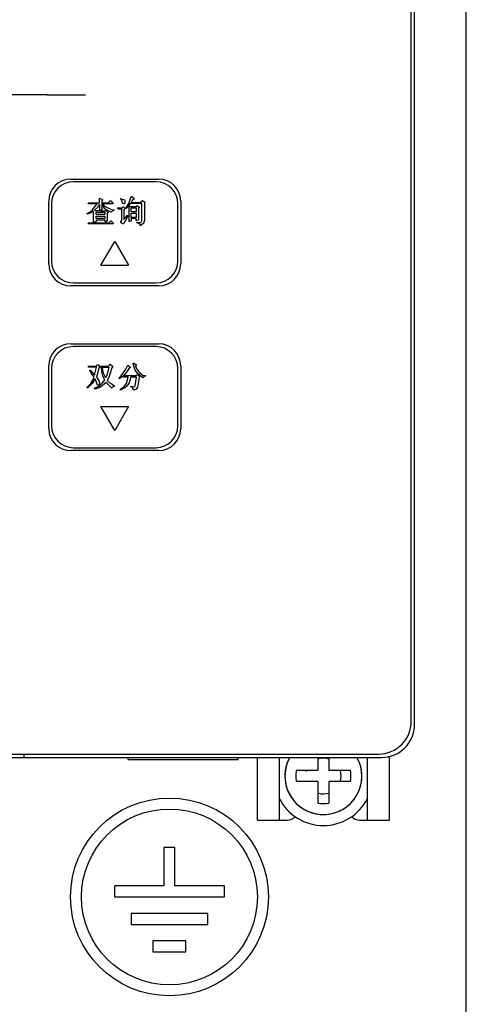
# Model space of a CAD drawing. Units: millimetres. Extents: x 2404 to 7525, y 1082 to 3524.
# Drawn here: x 2883 to 2923, y 1770 to 1860 of the extents above; entities that cross this region are included whole.
import ezdxf

# ---------------------------------------------------------------- set-up
doc = ezdxf.new("R2010")
doc.units = ezdxf.units.MM
for name, color, linetype in [('8RD-022-033_DXF_CONTINUOUS_LINE', 7, 'Continuous'), ('8ZTD-062-202DXF_CONTINUOUS_LINE', 7, 'Continuous'), ('ANNIU04_DXF_CONTINUOUS_LINE', 7, 'Continuous'), ('ANNIU05_DXF_CONTINUOUS_LINE', 7, 'Continuous'), ('D4_GB9074_24DXF_CONTINUOUS_LINE', 7, 'Continuous'), ('D4_GB9074_26DXF_CONTINUOUS_LINE', 7, 'Continuous'), ('GAI04_DXF_CONTINUOUS_LINE', 7, 'Continuous'), ('M4X8_GB823__DXF_CONTINUOUS_LINE', 7, 'Continuous'), ('ZUO01_DXF_CONTINUOUS_LINE', 7, 'Continuous')]:
    doc.layers.add(name, color=color, linetype=linetype)

msp = doc.modelspace()

# ---------------------------------------------------------------- linework, layer by layer
at = {"layer": '8RD-022-033_DXF_CONTINUOUS_LINE', "color": 3, "linetype": 'Continuous'}
for p, q in [((2904.1807, 1787.2053), (2904.1807, 1792.9053)), ((2906.1807, 1787.2053), (2906.1807, 1792.9053)), ((2914.1807, 1787.2053), (2914.1807, 1792.9053)), ((2916.1807, 1787.2053), (2916.1807, 1792.9975)), ((2904.1807, 1787.2053), (2906.8807, 1787.2053)), ((2913.4807, 1787.2053), (2916.1807, 1787.2053))]:
    msp.add_line(p, q, dxfattribs=at)
for centre, start, end in [((2906.8807, 1788.2053), 270, 316.869639), ((2913.4807, 1788.2053), 223.130361, 270)]:
    msp.add_arc(centre, 1, start, end, dxfattribs=at)
at = {"layer": '8ZTD-062-202DXF_CONTINUOUS_LINE', "color": 3, "linetype": 'Continuous'}
for p, q in [((2923.1807, 1750.2053), (2923.1807, 1980.2053)), ((2896.6807, 1784.7053), (2895.6807, 1784.7053)), ((2895.6807, 1784.7053), (2895.6807, 1781.2053)), ((2896.6807, 1781.2053), (2896.6807, 1784.7053)), ((2895.6807, 1781.2053), (2891.1807, 1781.2053)), ((2891.1807, 1781.2053), (2891.1807, 1780.2053)), ((2901.1807, 1781.2053), (2896.6807, 1781.2053)), ((2901.1807, 1780.2053), (2901.1807, 1781.2053)), ((2891.1807, 1780.2053), (2901.1807, 1780.2053)), ((2899.6807, 1778.7053), (2892.6807, 1778.7053)), ((2892.6807, 1778.7053), (2892.6807, 1777.7053)), ((2899.6807, 1777.7053), (2899.6807, 1778.7053)), ((2892.6807, 1777.7053), (2899.6807, 1777.7053)), ((2897.6807, 1776.2053), (2894.6807, 1776.2053)), ((2894.6807, 1776.2053), (2894.6807, 1775.2053)), ((2897.6807, 1775.2053), (2897.6807, 1776.2053)), ((2894.6807, 1775.2053), (2897.6807, 1775.2053))]:
    msp.add_line(p, q, dxfattribs=at)
for radius in [9, 8]:
    msp.add_circle((2896.1807, 1780.2053), radius, dxfattribs=at)
at = {"layer": 'ANNIU04_DXF_CONTINUOUS_LINE', "color": 3, "linetype": 'Continuous'}
for p, q in [((2894.9507, 1845.2953), (2887.4507, 1845.2953)), ((2889.8119, 1843.8176), (2890.0785, 1843.6842)), ((2889.8119, 1843.3731), (2889.8119, 1843.8176)), ((2890.0785, 1843.6398), (2890.0341, 1843.5509)), ((2890.0341, 1843.5509), (2890.0341, 1843.3731)), ((2890.0785, 1843.6842), (2890.0785, 1843.6398)), ((2890.6563, 1843.3731), (2890.7896, 1843.5509)), ((2890.7896, 1843.5509), (2890.8341, 1843.5509)), ((2890.8341, 1843.5509), (2891.0563, 1843.3287)), ((2891.723, 1843.7731), (2891.7674, 1843.7731)), ((2891.7674, 1843.7287), (2891.723, 1843.7731)), ((2891.7674, 1843.7731), (2891.8563, 1843.7287)), ((2891.8119, 1843.6398), (2891.7674, 1843.7287)), ((2891.9007, 1843.3731), (2891.8119, 1843.6398)), ((2891.8563, 1843.7287), (2891.9896, 1843.6842)), ((2891.9896, 1843.6842), (2892.0785, 1843.6398)), ((2892.0785, 1843.6398), (2892.123, 1843.5953)), ((2892.123, 1843.5953), (2892.123, 1843.3731)), ((2892.4785, 1843.3287), (2892.6563, 1843.862)), ((2892.6563, 1843.862), (2892.7007, 1843.9509)), ((2892.7007, 1843.9509), (2892.7452, 1843.9509)), ((2892.7896, 1843.5953), (2892.7007, 1843.4176)), ((2892.7007, 1843.4176), (2893.5896, 1843.4176)), ((2892.7452, 1843.9509), (2892.923, 1843.8176)), ((2892.923, 1843.7287), (2892.7896, 1843.5953)), ((2892.923, 1843.8176), (2892.923, 1843.7287)), ((2893.5896, 1843.4176), (2893.6341, 1843.5065)), ((2893.6341, 1843.5065), (2893.723, 1843.5953)), ((2893.723, 1843.5953), (2893.7674, 1843.5509)), ((2893.7674, 1843.5509), (2893.9007, 1843.462)), ((2893.9007, 1843.462), (2893.9452, 1843.462)), ((2893.9452, 1843.462), (2893.9007, 1843.4176)), ((2893.9007, 1843.4176), (2893.9007, 1841.8176)), ((2885.4507, 1843.2953), (2885.4507, 1838.0953)), ((2888.7007, 1842.3953), (2888.9674, 1842.5731)), ((2888.7896, 1843.3731), (2889.8119, 1843.3731)), ((2888.8341, 1843.2842), (2888.7896, 1843.3731)), ((2889.5896, 1843.2842), (2888.8341, 1843.2842)), ((2888.9674, 1842.5731), (2889.1452, 1842.7065)), ((2889.2785, 1842.6176), (2889.0119, 1842.4842)), ((2889.1452, 1842.7065), (2889.3674, 1842.9731)), ((2889.2785, 1841.6398), (2889.2785, 1842.6176)), ((2889.3674, 1842.9731), (2889.5896, 1843.2842)), ((2889.3674, 1842.7065), (2889.6785, 1843.0176)), ((2889.4563, 1842.662), (2889.3674, 1842.7065)), ((2889.8119, 1842.662), (2889.4563, 1842.662)), ((2889.5007, 1842.5287), (2890.3007, 1842.5287)), ((2889.5007, 1842.3065), (2889.5007, 1842.5287)), ((2889.6785, 1843.0176), (2889.723, 1843.1065)), ((2889.723, 1843.1065), (2889.8119, 1843.2398)), ((2889.8119, 1843.2398), (2889.8119, 1842.662)), ((2890.0341, 1842.7509), (2889.9007, 1842.662)), ((2889.9007, 1842.662), (2890.3007, 1842.662)), ((2890.0341, 1843.3731), (2890.6563, 1843.3731)), ((2890.1674, 1843.0176), (2890.0341, 1843.2842)), ((2890.0341, 1843.2842), (2890.0341, 1842.7509)), ((2891.0119, 1843.2842), (2890.123, 1843.2842)), ((2890.123, 1843.2842), (2890.2119, 1843.1509)), ((2890.2119, 1842.9731), (2890.1674, 1843.0176)), ((2890.2119, 1843.1509), (2890.3896, 1843.0176)), ((2890.3007, 1842.8398), (2890.2119, 1842.9731)), ((2890.4785, 1842.7065), (2890.3007, 1842.8398)), ((2890.3007, 1842.662), (2890.3896, 1842.7065)), ((2890.3007, 1842.5287), (2890.3007, 1842.3065)), ((2890.3896, 1843.0176), (2890.8341, 1842.7953)), ((2890.3896, 1842.7065), (2890.6119, 1842.5287)), ((2890.8785, 1842.5287), (2890.4785, 1842.7065)), ((2890.6119, 1842.5287), (2890.6119, 1842.4842)), ((2890.8341, 1842.7953), (2891.1452, 1842.7065)), ((2890.9674, 1842.6176), (2890.8785, 1842.5287)), ((2891.1452, 1842.7065), (2890.9674, 1842.6176)), ((2891.0563, 1843.3287), (2891.0119, 1843.2842)), ((2891.4563, 1842.9287), (2891.9007, 1842.9287)), ((2891.5007, 1842.7953), (2891.4563, 1842.9287)), ((2891.8563, 1842.7953), (2891.5007, 1842.7953)), ((2891.8563, 1841.8176), (2891.8563, 1842.7953)), ((2891.9452, 1843.3287), (2891.9007, 1843.3731)), ((2891.9007, 1842.9287), (2891.9452, 1843.0176)), ((2892.0341, 1843.2842), (2891.9452, 1843.3287)), ((2891.9452, 1843.0176), (2891.9896, 1843.0176)), ((2891.9896, 1843.0176), (2892.123, 1842.8842)), ((2892.0785, 1843.2842), (2892.0341, 1843.2842)), ((2892.123, 1842.8398), (2892.0341, 1842.7509)), ((2892.0341, 1842.7509), (2892.0341, 1841.862)), ((2892.123, 1843.3731), (2892.0785, 1843.3287)), ((2892.0785, 1843.3287), (2892.0785, 1843.2842)), ((2892.123, 1842.8842), (2892.123, 1842.8398)), ((2892.3896, 1843.0176), (2892.2119, 1842.8398)), ((2892.2119, 1842.8842), (2892.2563, 1842.9731)), ((2892.2119, 1842.8398), (2892.2119, 1842.8842)), ((2892.2563, 1842.9731), (2892.4785, 1843.3287)), ((2892.523, 1843.1953), (2892.3896, 1843.0176)), ((2892.6119, 1843.3287), (2892.523, 1843.1953)), ((2892.523, 1843.062), (2893.1452, 1843.062)), ((2892.523, 1841.6842), (2892.523, 1843.062)), ((2893.6785, 1843.3287), (2892.6119, 1843.3287)), ((2892.7007, 1842.9287), (2893.1452, 1842.9287)), ((2892.7007, 1842.5731), (2892.7007, 1842.9287)), ((2893.1452, 1842.5731), (2892.7007, 1842.5731)), ((2893.1452, 1843.062), (2893.2341, 1843.1065)), ((2893.1452, 1842.9287), (2893.1452, 1842.5731)), ((2893.2341, 1843.1509), (2893.3674, 1843.0176)), ((2893.2341, 1843.1065), (2893.2341, 1843.1509)), ((2893.3674, 1843.0176), (2893.4119, 1843.0176)), ((2893.4119, 1842.9731), (2893.3674, 1842.8842)), ((2893.3674, 1842.8842), (2893.3674, 1841.862)), ((2893.4119, 1843.0176), (2893.4119, 1842.9731)), ((2893.6785, 1841.7731), (2893.6785, 1843.3287)), ((2896.9507, 1838.0953), (2896.9507, 1843.2953)), ((2888.8785, 1842.3953), (2888.7007, 1842.3509)), ((2888.7007, 1842.3509), (2888.7007, 1842.3953)), ((2889.0119, 1842.4842), (2888.8785, 1842.3953)), ((2889.323, 1841.5953), (2889.2785, 1841.6398)), ((2889.5007, 1841.6842), (2889.323, 1841.5953)), ((2890.3007, 1842.3065), (2889.5007, 1842.3065)), ((2889.5007, 1842.1731), (2890.3007, 1842.1731)), ((2889.5007, 1841.9509), (2889.5007, 1842.1731)), ((2890.3007, 1841.9509), (2889.5007, 1841.9509)), ((2890.3452, 1841.8176), (2889.5007, 1841.8176)), ((2889.5007, 1841.8176), (2889.5007, 1841.6842)), ((2890.3007, 1842.1731), (2890.3007, 1841.9509)), ((2890.3452, 1841.6842), (2890.3452, 1841.8176)), ((2890.3896, 1841.6398), (2890.3452, 1841.6842)), ((2890.523, 1841.7287), (2890.3896, 1841.6398)), ((2890.6119, 1842.4842), (2890.523, 1842.4398)), ((2890.523, 1842.4398), (2890.523, 1841.7287)), ((2890.6563, 1841.5509), (2890.8341, 1841.7287)), ((2890.8341, 1841.7287), (2891.0563, 1841.5065)), ((2891.7674, 1841.6398), (2891.8563, 1841.8176)), ((2891.7674, 1841.5953), (2891.7674, 1841.6398)), ((2892.3896, 1842.1731), (2891.9896, 1841.462)), ((2892.0341, 1841.862), (2892.3452, 1842.2176)), ((2892.3452, 1842.2176), (2892.3896, 1842.2176)), ((2892.3896, 1842.2176), (2892.3896, 1842.1731)), ((2892.5674, 1841.6842), (2892.523, 1841.6842)), ((2892.7007, 1841.7287), (2892.5674, 1841.6842)), ((2892.7007, 1842.4398), (2893.1452, 1842.4398)), ((2892.7007, 1842.0398), (2892.7007, 1842.4398)), ((2893.1452, 1842.0398), (2892.7007, 1842.0398)), ((2893.1452, 1841.9509), (2892.7007, 1841.9509)), ((2892.7007, 1841.9509), (2892.7007, 1841.7287)), ((2893.1452, 1842.4398), (2893.1452, 1842.0398)), ((2893.1452, 1841.7731), (2893.1452, 1841.9509)), ((2893.2341, 1841.7731), (2893.1452, 1841.7731)), ((2893.323, 1841.8176), (2893.2341, 1841.7731)), ((2893.3674, 1841.862), (2893.323, 1841.8176)), ((2893.5007, 1841.5953), (2893.6341, 1841.6398)), ((2893.6341, 1841.6398), (2893.6785, 1841.7731)), ((2893.9007, 1841.8176), (2893.8563, 1841.5953)), ((2888.7896, 1841.5509), (2890.6563, 1841.5509)), ((2888.8341, 1841.462), (2888.7896, 1841.5509)), ((2891.0563, 1841.462), (2888.8341, 1841.462)), ((2891.0563, 1841.5065), (2891.0563, 1841.462)), ((2891.9007, 1841.462), (2891.7674, 1841.5953)), ((2891.9896, 1841.462), (2891.9007, 1841.462)), ((2893.1896, 1841.5953), (2893.5007, 1841.5953)), ((2893.4563, 1841.462), (2893.1896, 1841.5953)), ((2893.5007, 1841.4176), (2893.4563, 1841.462)), ((2893.5007, 1841.3287), (2893.5007, 1841.4176)), ((2893.5452, 1841.2842), (2893.5007, 1841.3287)), ((2893.6341, 1841.3731), (2893.5452, 1841.3287)), ((2893.5452, 1841.3287), (2893.5452, 1841.2842)), ((2893.7674, 1841.462), (2893.6341, 1841.3731)), ((2893.8119, 1841.5065), (2893.7674, 1841.462)), ((2893.8563, 1841.5953), (2893.8119, 1841.5065)), ((2889.9507, 1837.6953), (2891.2007, 1839.8604)), ((2891.2007, 1839.8604), (2892.4507, 1837.6953)), ((2889.9507, 1837.6953), (2892.4507, 1837.6953)), ((2887.4507, 1836.0953), (2894.9507, 1836.0953))]:
    msp.add_line(p, q, dxfattribs=at)
for centre, start, end in [((2887.4507, 1843.2953), 90, 180), ((2894.9507, 1843.2953), 0, 90), ((2887.4507, 1838.0953), 180, 270), ((2894.9507, 1838.0953), 270, 0)]:
    msp.add_arc(centre, 2, start, end, dxfattribs=at)
at = {"layer": 'ANNIU05_DXF_CONTINUOUS_LINE', "color": 3, "linetype": 'Continuous'}
for p, q in [((2894.9507, 1830.2953), (2887.4507, 1830.2953)), ((2885.4507, 1828.2953), (2885.4507, 1823.0953)), ((2888.7896, 1828.5065), (2889.5452, 1828.5065)), ((2888.8341, 1828.4176), (2888.7896, 1828.5065)), ((2889.5452, 1828.4176), (2888.8341, 1828.4176)), ((2889.3674, 1827.7065), (2889.5452, 1828.4176)), ((2889.5452, 1828.5065), (2889.6341, 1828.6398)), ((2889.6341, 1828.6398), (2889.6785, 1828.6398)), ((2889.7674, 1828.3731), (2889.6341, 1827.8398)), ((2889.6785, 1828.6398), (2889.8563, 1828.462)), ((2889.8563, 1828.4176), (2889.7674, 1828.3731)), ((2889.8563, 1828.5065), (2890.6563, 1828.5065)), ((2889.9007, 1828.4176), (2889.8563, 1828.5065)), ((2889.8563, 1828.462), (2889.8563, 1828.4176)), ((2889.9896, 1828.4176), (2889.9007, 1828.4176)), ((2890.0341, 1828.0176), (2889.9896, 1828.4176)), ((2890.0785, 1828.4176), (2890.6563, 1828.4176)), ((2890.123, 1828.1509), (2890.0785, 1828.4176)), ((2890.6563, 1828.4176), (2890.5674, 1828.0176)), ((2890.6563, 1828.5065), (2890.7452, 1828.6842)), ((2890.7452, 1828.6842), (2890.7896, 1828.6842)), ((2890.7896, 1828.6842), (2891.0119, 1828.5065)), ((2890.923, 1828.3731), (2890.7896, 1827.8842)), ((2891.0119, 1828.462), (2890.923, 1828.3731)), ((2891.0119, 1828.5065), (2891.0119, 1828.462)), ((2891.9452, 1827.8398), (2892.2119, 1828.2398)), ((2892.2119, 1828.2398), (2892.3896, 1828.5953)), ((2892.523, 1828.3287), (2892.2563, 1827.9731)), ((2892.3896, 1828.5953), (2892.6119, 1828.4176)), ((2892.6119, 1828.3731), (2892.523, 1828.3287)), ((2892.6119, 1828.4176), (2892.6119, 1828.3731)), ((2892.8785, 1828.7731), (2892.923, 1828.7731)), ((2892.8785, 1828.7287), (2892.8785, 1828.7731)), ((2893.0563, 1828.1509), (2892.8785, 1828.7287)), ((2892.923, 1828.7731), (2893.1896, 1828.6398)), ((2893.1896, 1828.5953), (2893.1007, 1828.5065)), ((2893.1007, 1828.5065), (2893.2341, 1828.1953)), ((2893.1896, 1828.6398), (2893.1896, 1828.5953)), ((2893.2341, 1828.1953), (2893.4563, 1827.9287)), ((2896.9507, 1823.0953), (2896.9507, 1828.2953)), ((2888.923, 1828.1509), (2888.9674, 1828.1509)), ((2888.923, 1828.1065), (2888.923, 1828.1509)), ((2889.0563, 1827.8842), (2888.923, 1828.1065)), ((2888.9674, 1828.1509), (2889.3674, 1827.7065)), ((2889.0119, 1826.9509), (2889.2341, 1827.3065)), ((2889.323, 1827.5287), (2889.0563, 1827.8842)), ((2889.4119, 1827.3509), (2889.1452, 1826.9509)), ((2889.2341, 1827.3065), (2889.323, 1827.5287)), ((2889.5007, 1827.1287), (2889.4119, 1827.3509)), ((2889.6341, 1827.8398), (2889.5452, 1827.5287)), ((2889.5452, 1827.5287), (2889.7674, 1827.1731)), ((2890.123, 1827.6176), (2890.0341, 1828.0176)), ((2890.2119, 1827.7953), (2890.123, 1828.1509)), ((2890.3007, 1827.262), (2890.123, 1827.6176)), ((2890.3896, 1827.4398), (2890.2119, 1827.7953)), ((2890.4785, 1827.7065), (2890.3896, 1827.4398)), ((2890.5674, 1828.0176), (2890.4785, 1827.7065)), ((2890.6563, 1827.4842), (2890.523, 1827.2176)), ((2890.7896, 1827.8842), (2890.6563, 1827.4842)), ((2891.5896, 1827.3953), (2891.9452, 1827.8398)), ((2891.9452, 1827.5731), (2891.5896, 1827.3509)), ((2891.5896, 1827.3509), (2891.5896, 1827.3953)), ((2892.2563, 1827.9731), (2891.9452, 1827.5731)), ((2892.0341, 1827.662), (2893.1896, 1827.662)), ((2892.0341, 1827.5287), (2892.0341, 1827.662)), ((2892.4341, 1827.5287), (2892.0341, 1827.5287)), ((2892.2563, 1826.9509), (2892.4341, 1827.5287)), ((2892.6563, 1827.5287), (2892.523, 1826.9953)), ((2893.1896, 1827.5287), (2892.6563, 1827.5287)), ((2893.2785, 1827.8398), (2893.0563, 1828.1509)), ((2893.0563, 1826.7287), (2893.1896, 1827.5287)), ((2893.1896, 1827.662), (2893.2785, 1827.7509)), ((2893.7674, 1827.4398), (2893.2785, 1827.8398)), ((2893.2785, 1827.7509), (2893.4563, 1827.5731)), ((2893.4119, 1827.4842), (2893.2785, 1826.5953)), ((2893.4563, 1827.5731), (2893.4119, 1827.4842)), ((2893.4563, 1827.9287), (2893.7674, 1827.7065)), ((2893.7674, 1827.7065), (2893.9896, 1827.662)), ((2893.8119, 1827.4842), (2893.7674, 1827.4398)), ((2893.8563, 1827.5731), (2893.8119, 1827.4842)), ((2893.9896, 1827.6176), (2893.8563, 1827.5731)), ((2893.9896, 1827.662), (2893.9896, 1827.6176)), ((2888.7007, 1826.5953), (2889.0119, 1826.9509)), ((2888.7007, 1826.5509), (2888.7007, 1826.5953)), ((2888.7452, 1826.5509), (2888.7007, 1826.5509)), ((2889.1452, 1826.9509), (2888.7452, 1826.5509)), ((2889.3674, 1826.5065), (2889.8119, 1826.7287)), ((2889.3674, 1826.462), (2889.3674, 1826.5065)), ((2889.4119, 1826.4176), (2889.3674, 1826.462)), ((2889.9007, 1826.5953), (2889.4119, 1826.4176)), ((2889.5896, 1826.862), (2889.5007, 1827.1287)), ((2889.6341, 1826.7731), (2889.5896, 1826.862)), ((2889.723, 1826.7731), (2889.6341, 1826.7731)), ((2889.8119, 1826.9065), (2889.723, 1826.7731)), ((2889.7674, 1827.1731), (2889.8119, 1827.0398)), ((2889.8119, 1827.0398), (2889.8119, 1826.9065)), ((2889.8119, 1826.7287), (2890.0785, 1826.9953)), ((2890.4341, 1827.0398), (2889.9007, 1826.5953)), ((2890.0785, 1826.9953), (2890.3007, 1827.262)), ((2890.923, 1826.5065), (2890.4341, 1827.0398)), ((2890.523, 1827.2176), (2890.7007, 1827.0398)), ((2890.7007, 1827.0398), (2890.9674, 1826.862)), ((2890.9674, 1826.5953), (2890.923, 1826.5065)), ((2890.9674, 1826.862), (2891.1896, 1826.7287)), ((2891.0563, 1826.6398), (2890.9674, 1826.5953)), ((2891.1896, 1826.6842), (2891.0563, 1826.6398)), ((2891.1896, 1826.7287), (2891.1896, 1826.6842)), ((2891.6785, 1826.3731), (2891.723, 1826.4176)), ((2891.723, 1826.4176), (2892.0341, 1826.6398)), ((2892.123, 1826.5509), (2891.723, 1826.3287)), ((2892.0341, 1826.6398), (2892.2563, 1826.9509)), ((2892.3452, 1826.7287), (2892.123, 1826.5509)), ((2892.523, 1826.9953), (2892.3452, 1826.7287)), ((2892.6563, 1826.6842), (2892.9674, 1826.6398)), ((2892.6563, 1826.6398), (2892.6563, 1826.6842)), ((2892.7896, 1826.5953), (2892.6563, 1826.6398)), ((2892.8785, 1826.462), (2892.7896, 1826.5953)), ((2892.8785, 1826.3731), (2892.8785, 1826.462)), ((2893.1452, 1826.4176), (2892.923, 1826.3287)), ((2892.9674, 1826.6398), (2893.0563, 1826.7287)), ((2893.2785, 1826.5953), (2893.1452, 1826.4176)), ((2891.723, 1826.3731), (2891.6785, 1826.3731)), ((2891.723, 1826.3287), (2891.723, 1826.3731)), ((2892.923, 1826.3287), (2892.8785, 1826.3731)), ((2889.9507, 1824.8298), (2892.4507, 1824.8298)), ((2891.2007, 1822.6648), (2889.9507, 1824.8298)), ((2892.4507, 1824.8298), (2891.2007, 1822.6648)), ((2887.4507, 1821.0953), (2894.9507, 1821.0953))]:
    msp.add_line(p, q, dxfattribs=at)
for centre, start, end in [((2887.4507, 1828.2953), 90, 180), ((2894.9507, 1828.2953), 0, 90), ((2887.4507, 1823.0953), 180, 270), ((2894.9507, 1823.0953), 270, 0)]:
    msp.add_arc(centre, 2, start, end, dxfattribs=at)
at = {"layer": 'D4_GB9074_24DXF_CONTINUOUS_LINE', "color": 3, "linetype": 'Continuous'}
msp.add_arc((2910.1807, 1791.2053), 4.5, 207.025154, 332.974846, dxfattribs=at)
at = {"layer": 'D4_GB9074_26DXF_CONTINUOUS_LINE', "color": 3, "linetype": 'Continuous'}
for start, end in [(150.890041, 260.958904), (270, 29.130633)]:
    msp.add_arc((2910.1807, 1791.2053), 3.5, start, end, dxfattribs=at)
at = {"layer": 'GAI04_DXF_CONTINUOUS_LINE', "color": 3, "linetype": 'Continuous'}
for p, q in [((2918.1807, 1796.2053), (2918.1807, 1934.2053)), ((2885.0564, 1853.2053), (2867.305, 1853.2053)), ((2887.2007, 1845.5453), (2895.2007, 1845.5453)), ((2885.2007, 1837.8253), (2885.2007, 1843.5453)), ((2897.2007, 1843.5453), (2897.2007, 1837.8253)), ((2895.2007, 1835.8253), (2887.2007, 1835.8253)), ((2887.2007, 1830.5453), (2895.2007, 1830.5453)), ((2885.2007, 1822.8253), (2885.2007, 1828.5453)), ((2897.2007, 1828.5453), (2897.2007, 1822.8253)), ((2895.2007, 1820.8253), (2887.2007, 1820.8253)), ((2837.1807, 1793.2053), (2915.1807, 1793.2053))]:
    msp.add_line(p, q, dxfattribs=at)
for centre, radius, start, end in [((2887.2007, 1843.5453), 2, 90, 180), ((2895.2007, 1843.5453), 2, 0, 90), ((2887.2007, 1837.8253), 2, 180, 270), ((2895.2007, 1837.8253), 2, 270, 0), ((2887.2007, 1828.5453), 2, 90, 180), ((2895.2007, 1828.5453), 2, 0, 90), ((2887.2007, 1822.8253), 2, 180, 270), ((2895.2007, 1822.8253), 2, 270, 0), ((2915.1807, 1796.2053), 3, 270, 0)]:
    msp.add_arc(centre, radius, start, end, dxfattribs=at)
msp.add_open_spline([(2885.0564, 1853.2053), (2886.2204, 1853.2053), (2887.3844, 1853.2052), (2888.5485, 1853.2044)], degree=3, dxfattribs=at)
at = {"layer": 'M4X8_GB823__DXF_CONTINUOUS_LINE', "color": 3, "linetype": 'Continuous'}
for p, q in [((2909.6807, 1792.9053), (2909.6807, 1791.7053)), ((2910.6807, 1792.9053), (2910.6807, 1791.7053)), ((2909.6807, 1791.7053), (2907.7062, 1791.7053)), ((2912.6553, 1791.7053), (2910.6807, 1791.7053)), ((2909.6807, 1790.7053), (2907.7062, 1790.7053)), ((2909.6807, 1790.7053), (2909.6807, 1788.7308)), ((2912.6553, 1790.7053), (2910.6807, 1790.7053)), ((2910.6807, 1790.7053), (2910.6807, 1788.7308))]:
    msp.add_line(p, q, dxfattribs=at)
for centre, radius, start, end in [((2910.1807, 1791.2053), 3.5, 150.854965, 29.145035), ((2910.1807, 1791.2053), 1.621, 72.032376, 107.968068), ((2912.6042, 1791.2055), 4.9234, 174.173425, 180.002134), ((2910.1807, 1791.2053), 1.621, 162.031029, 165), ((2910.1807, 1791.2053), 1.621, 342.033033, 17.969977), ((2907.7697, 1791.2062), 4.9111, 359.990519, 5.833923), ((2912.5918, 1791.2045), 4.9111, 179.990519, 185.833923), ((2907.7573, 1791.2052), 4.9234, 354.173425, 0.002134), ((2910.1807, 1791.2053), 1.621, 255, 287.968512), ((2910.1807, 1793.6295), 4.9242, 264.1722, 275.8278)]:
    msp.add_arc(centre, radius, start, end, dxfattribs=at)
at = {"layer": 'ZUO01_DXF_CONTINUOUS_LINE', "color": 3, "linetype": 'Continuous'}
for p, q in [((2918.4807, 1795.9053), (2918.4807, 1934.5053)), ((2836.8807, 1792.9053), (2915.4807, 1792.9053)), ((2882.9307, 1793.2053), (2882.9307, 1792.9053)), ((2892.4307, 1792.7053), (2892.4307, 1792.9053)), ((2892.4307, 1792.7053), (2902.4307, 1792.7053)), ((2902.4307, 1792.7053), (2902.4307, 1792.9053))]:
    msp.add_line(p, q, dxfattribs=at)
msp.add_arc((2915.4807, 1795.9053), 3, 270, 0, dxfattribs=at)

doc.saveas('drawing.dxf')
